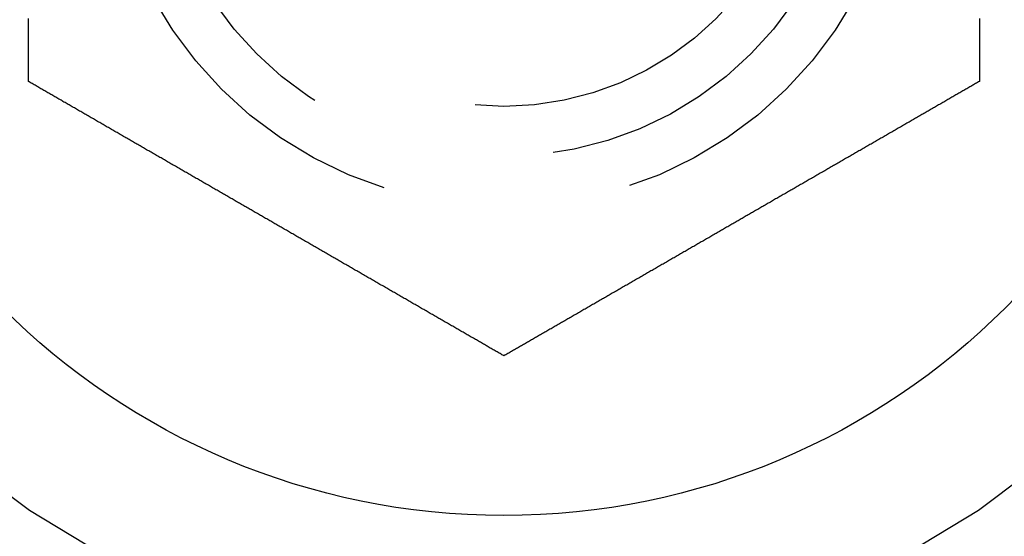
# Model space of a CAD drawing. Extents: x -130 to 137, y -286 to 164.
# Drawn here: x 117 to 127, y -157 to -152 of the extents above; entities that cross this region are included whole.
import ezdxf

# ---------------------------------------------------------------- set-up
doc = ezdxf.new("R2010")
doc.units = 0
doc.header["$LTSCALE"] = 20
doc.linetypes.add('VERDECKT', pattern=[0.375, 0.25, -0.125])
doc.layers.get('0').update_dxf_attribs({"linetype": 'CONTINUOUS'})
doc.layers.add('STEMPEL', color=3, linetype='CONTINUOUS')

# ---------------------------------------------------------------- blocks, each defined once
blk = doc.blocks.new('A$C4C921161')
at = {"color": 3}
for points in [[(117.237, -2.75, 0), (117.237, -2.73896, 0), (117.237, -2.7279, 0), (117.237, -2.71681, 0), (117.237, -2.7057, 0), (117.237, -2.69455, 0), (117.237, -2.68339, 0), (117.237, -2.67219, 0), (117.237, -2.66097, 0), (117.237, -2.64972, 0), (117.237, -2.63845, 0), (117.237, -2.62715, 0), (117.237, -2.61583, 0), (117.237, -2.60449, 0), (117.237, -2.59312, 0), (117.237, -2.58172, 0), (117.237, -2.5703, 0), (117.237, -2.55886, 0), (117.237, -2.54739, 0), (117.237, -2.5359, 0), (117.237, -2.52438, 0), (117.237, -2.51285, 0), (117.237, -2.50129, 0), (117.237, -2.48971, 0), (117.237, -2.4781, 0), (117.237, -2.46647, 0), (117.237, -2.45482, 0), (117.237, -2.44315, 0), (117.237, -2.43146, 0), (117.237, -2.41975, 0), (117.237, -2.40801, 0), (117.237, -2.39626, 0), (117.237, -2.38448, 0), (117.237, -2.37268, 0), (117.237, -2.36087, 0), (117.237, -2.34903, 0), (117.237, -2.33717, 0), (117.237, -2.32529, 0), (117.237, -2.3134, 0), (117.237, -2.30148, 0), (117.237, -2.28955, 0), (117.237, -2.27759, 0), (117.237, -2.26562, 0), (117.237, -2.25363, 0), (117.237, -2.24162, 0), (117.237, -2.2296, 0), (117.237, -2.21755, 0), (117.237, -2.20549, 0), (117.237, -2.19341, 0), (117.237, -2.18131, 0), (117.237, -2.1692, 0), (117.237, -2.15707, 0), (117.237, -2.14492, 0), (117.237, -2.13276, 0), (117.237, -2.12058, 0)], [(126.763, -2.12058, 0), (126.763, -2.13276, 0), (126.763, -2.14492, 0), (126.763, -2.15707, 0), (126.763, -2.1692, 0), (126.763, -2.18131, 0), (126.763, -2.19341, 0), (126.763, -2.20549, 0), (126.763, -2.21755, 0), (126.763, -2.2296, 0), (126.763, -2.24162, 0), (126.763, -2.25363, 0), (126.763, -2.26562, 0), (126.763, -2.27759, 0), (126.763, -2.28955, 0), (126.763, -2.30148, 0), (126.763, -2.3134, 0), (126.763, -2.32529, 0), (126.763, -2.33717, 0), (126.763, -2.34903, 0), (126.763, -2.36087, 0), (126.763, -2.37268, 0), (126.763, -2.38448, 0), (126.763, -2.39626, 0), (126.763, -2.40801, 0), (126.763, -2.41975, 0), (126.763, -2.43146, 0), (126.763, -2.44315, 0), (126.763, -2.45482, 0), (126.763, -2.46647, 0), (126.763, -2.4781, 0), (126.763, -2.48971, 0), (126.763, -2.50129, 0), (126.763, -2.51285, 0), (126.763, -2.52438, 0), (126.763, -2.5359, 0), (126.763, -2.54739, 0), (126.763, -2.55886, 0), (126.763, -2.5703, 0), (126.763, -2.58172, 0), (126.763, -2.59312, 0), (126.763, -2.60449, 0), (126.763, -2.61583, 0), (126.763, -2.62715, 0), (126.763, -2.63845, 0), (126.763, -2.64972, 0), (126.763, -2.66097, 0), (126.763, -2.67219, 0), (126.763, -2.68339, 0), (126.763, -2.69455, 0), (126.763, -2.7057, 0), (126.763, -2.71681, 0), (126.763, -2.7279, 0), (126.763, -2.73896, 0), (126.763, -2.75, 0)], [(122, -5.5, 0), (121.99, -5.49448, 0), (121.981, -5.48895, 0), (121.971, -5.48341, 0), (121.962, -5.47785, 0), (121.952, -5.47228, 0), (121.942, -5.46669, 0), (121.933, -5.4611, 0), (121.923, -5.45548, 0), (121.913, -5.44986, 0), (121.903, -5.44423, 0), (121.894, -5.43858, 0), (121.884, -5.43292, 0), (121.874, -5.42724, 0), (121.864, -5.42156, 0), (121.854, -5.41586, 0), (121.844, -5.41015, 0), (121.834, -5.40443, 0), (121.825, -5.39869, 0), (121.815, -5.39295, 0), (121.805, -5.38719, 0), (121.795, -5.38142, 0), (121.785, -5.37564, 0), (121.775, -5.36985, 0), (121.765, -5.36405, 0), (121.754, -5.35824, 0), (121.744, -5.35241, 0), (121.734, -5.34658, 0), (121.724, -5.34073, 0), (121.714, -5.33487, 0), (121.704, -5.32901, 0), (121.694, -5.32313, 0), (121.683, -5.31724, 0), (121.673, -5.31134, 0), (121.663, -5.30543, 0), (121.653, -5.29951, 0), (121.642, -5.29359, 0), (121.632, -5.28765, 0), (121.622, -5.2817, 0), (121.612, -5.27574, 0), (121.601, -5.26977, 0), (121.591, -5.2638, 0), (121.581, -5.25781, 0), (121.57, -5.25182, 0), (121.56, -5.24581, 0), (121.549, -5.2398, 0), (121.539, -5.23378, 0), (121.528, -5.22774, 0), (121.518, -5.2217, 0), (121.508, -5.21566, 0), (121.497, -5.2096, 0), (121.487, -5.20354, 0), (121.476, -5.19746, 0), (121.465, -5.19138, 0), (121.455, -5.18529, 0), (121.444, -5.17919, 0), (121.434, -5.17309, 0), (121.423, -5.16698, 0), (121.413, -5.16086, 0), (121.402, -5.15473, 0), (121.391, -5.14859, 0), (121.381, -5.14245, 0), (121.37, -5.1363, 0), (121.359, -5.13014, 0), (121.349, -5.12398, 0), (121.338, -5.11781, 0), (121.327, -5.11163, 0), (121.317, -5.10545, 0), (121.306, -5.09926, 0), (121.295, -5.09306, 0), (121.284, -5.08686, 0), (121.274, -5.08065, 0), (121.263, -5.07443, 0), (121.252, -5.06821, 0), (121.241, -5.06198, 0), (121.231, -5.05575, 0), (121.22, -5.04951, 0), (121.209, -5.04327, 0), (121.198, -5.03702, 0), (121.187, -5.03076, 0), (121.176, -5.0245, 0), (121.166, -5.01823, 0), (121.155, -5.01196, 0), (121.144, -5.00569, 0), (121.133, -4.99941, 0), (121.122, -4.99312, 0), (121.111, -4.98683, 0), (121.1, -4.98054, 0), (121.089, -4.97424, 0), (121.078, -4.96794, 0), (121.068, -4.96163, 0), (121.057, -4.95532, 0), (121.046, -4.949, 0), (121.035, -4.94268, 0), (121.024, -4.93636, 0), (121.013, -4.93003, 0), (121.002, -4.9237, 0), (120.991, -4.91737, 0), (120.98, -4.91103, 0), (120.969, -4.90469, 0), (120.958, -4.89835, 0), (120.947, -4.892, 0), (120.936, -4.88565, 0), (120.925, -4.8793, 0), (120.914, -4.87294, 0), (120.903, -4.86659, 0), (120.892, -4.86023, 0), (120.881, -4.85386, 0), (120.87, -4.8475, 0), (120.859, -4.84113, 0), (120.848, -4.83476, 0), (120.837, -4.82839, 0), (120.826, -4.82202, 0), (120.815, -4.81565, 0), (120.804, -4.80927, 0), (120.793, -4.80289, 0), (120.782, -4.79651, 0), (120.77, -4.79013, 0), (120.759, -4.78375, 0), (120.748, -4.77737, 0), (120.737, -4.77099, 0), (120.726, -4.7646, 0), (120.715, -4.75822, 0), (120.704, -4.75183, 0), (120.693, -4.74545, 0), (120.682, -4.73906, 0), (120.671, -4.73267, 0), (120.66, -4.72629, 0), (120.649, -4.7199, 0), (120.638, -4.71351, 0), (120.627, -4.70713, 0), (120.616, -4.70074, 0), (120.605, -4.69435, 0), (120.594, -4.68797, 0), (120.582, -4.68158, 0), (120.571, -4.67519, 0), (120.56, -4.66881, 0), (120.549, -4.66243, 0), (120.538, -4.65604, 0), (120.527, -4.64966, 0), (120.516, -4.64328, 0), (120.505, -4.6369, 0), (120.494, -4.63052, 0), (120.483, -4.62415, 0), (120.472, -4.61777, 0), (120.461, -4.6114, 0), (120.45, -4.60503, 0), (120.439, -4.59866, 0), (120.428, -4.59229, 0), (120.417, -4.58592, 0), (120.406, -4.57956, 0), (120.395, -4.5732, 0), (120.384, -4.56684, 0), (120.373, -4.56048, 0), (120.362, -4.55413, 0), (120.351, -4.54778, 0), (120.34, -4.54143, 0), (120.329, -4.53509, 0), (120.318, -4.52874, 0), (120.307, -4.5224, 0), (120.296, -4.51607, 0), (120.285, -4.50974, 0), (120.274, -4.50341, 0), (120.263, -4.49708, 0), (120.252, -4.49076, 0), (120.241, -4.48444, 0), (120.23, -4.47813, 0), (120.219, -4.47182, 0), (120.208, -4.46551, 0), (120.197, -4.45921, 0), (120.186, -4.45291, 0), (120.175, -4.44662, 0), (120.165, -4.44033, 0), (120.154, -4.43404, 0), (120.143, -4.42776, 0), (120.132, -4.42149, 0), (120.121, -4.41522, 0), (120.11, -4.40895, 0), (120.099, -4.40269, 0), (120.089, -4.39644, 0), (120.078, -4.39019, 0), (120.067, -4.38395, 0), (120.056, -4.37771, 0), (120.045, -4.37147, 0), (120.035, -4.36525, 0), (120.024, -4.35903, 0), (120.013, -4.35281, 0), (120.002, -4.3466, 0), (119.992, -4.3404, 0), (119.981, -4.3342, 0), (119.97, -4.32801, 0), (119.959, -4.32183, 0), (119.949, -4.31565, 0), (119.938, -4.30948, 0), (119.927, -4.30331, 0), (119.917, -4.29716, 0), (119.906, -4.29101, 0), (119.895, -4.28486, 0), (119.885, -4.27873, 0), (119.874, -4.2726, 0), (119.863, -4.26648, 0), (119.853, -4.26036, 0), (119.842, -4.25426, 0), (119.832, -4.24816, 0), (119.821, -4.24207, 0), (119.811, -4.23598, 0), (119.8, -4.22991, 0), (119.79, -4.22384, 0), (119.779, -4.21778, 0), (119.769, -4.21173, 0), (119.758, -4.20569, 0), (119.748, -4.19966, 0), (119.737, -4.19363, 0), (119.727, -4.18762, 0), (119.716, -4.18161, 0), (119.706, -4.17561, 0), (119.696, -4.16962, 0), (119.685, -4.16364, 0), (119.675, -4.15767, 0), (119.665, -4.15171, 0), (119.654, -4.14576, 0), (119.644, -4.13981, 0), (119.634, -4.13388, 0), (119.624, -4.12796, 0), (119.613, -4.12204, 0), (119.603, -4.11612, 0), (119.593, -4.11019, 0), (119.582, -4.10424, 0), (119.572, -4.09829, 0), (119.562, -4.09233, 0), (119.552, -4.08636, 0), (119.541, -4.08038, 0), (119.531, -4.07439, 0), (119.52, -4.06839, 0), (119.51, -4.06238, 0), (119.5, -4.05637, 0), (119.489, -4.05034, 0), (119.479, -4.04431, 0), (119.468, -4.03827, 0), (119.458, -4.03222, 0), (119.447, -4.02616, 0), (119.437, -4.02009, 0), (119.426, -4.01402, 0), (119.416, -4.00793, 0), (119.405, -4.00184, 0), (119.395, -3.99574, 0), (119.384, -3.98964, 0), (119.373, -3.98352, 0), (119.363, -3.9774, 0), (119.352, -3.97127, 0), (119.342, -3.96514, 0), (119.331, -3.95899, 0), (119.32, -3.95284, 0), (119.31, -3.94669, 0), (119.299, -3.94052, 0), (119.288, -3.93435, 0), (119.278, -3.92817, 0), (119.267, -3.92199, 0), (119.256, -3.9158, 0), (119.245, -3.9096, 0), (119.235, -3.9034, 0), (119.224, -3.89719, 0), (119.213, -3.89097, 0), (119.202, -3.88475, 0), (119.192, -3.87853, 0), (119.181, -3.87229, 0), (119.17, -3.86605, 0), (119.159, -3.85981, 0), (119.148, -3.85356, 0), (119.137, -3.84731, 0), (119.127, -3.84105, 0), (119.116, -3.83478, 0), (119.105, -3.82851, 0), (119.094, -3.82224, 0), (119.083, -3.81596, 0), (119.072, -3.80967, 0), (119.061, -3.80338, 0), (119.05, -3.79709, 0), (119.04, -3.79079, 0), (119.029, -3.78449, 0), (119.018, -3.77818, 0), (119.007, -3.77187, 0), (118.996, -3.76556, 0), (118.985, -3.75924, 0), (118.974, -3.75292, 0), (118.963, -3.74659, 0), (118.952, -3.74026, 0), (118.941, -3.73393, 0), (118.93, -3.7276, 0), (118.919, -3.72126, 0), (118.908, -3.71491, 0), (118.897, -3.70857, 0), (118.886, -3.70222, 0), (118.875, -3.69587, 0), (118.864, -3.68952, 0), (118.853, -3.68316, 0), (118.842, -3.6768, 0), (118.831, -3.67044, 0), (118.82, -3.66408, 0), (118.809, -3.65771, 0), (118.798, -3.65134, 0), (118.787, -3.64497, 0), (118.776, -3.6386, 0), (118.765, -3.63223, 0), (118.754, -3.62585, 0), (118.743, -3.61948, 0), (118.732, -3.6131, 0), (118.721, -3.60672, 0), (118.71, -3.60034, 0), (118.699, -3.59396, 0), (118.688, -3.58757, 0), (118.677, -3.58119, 0), (118.665, -3.57481, 0), (118.654, -3.56842, 0), (118.643, -3.56203, 0), (118.632, -3.55565, 0), (118.621, -3.54926, 0), (118.61, -3.54287, 0), (118.599, -3.53649, 0), (118.588, -3.5301, 0), (118.577, -3.52371, 0), (118.566, -3.51733, 0), (118.555, -3.51094, 0), (118.544, -3.50455, 0), (118.533, -3.49817, 0), (118.522, -3.49178, 0), (118.511, -3.4854, 0), (118.5, -3.47901, 0), (118.488, -3.47263, 0), (118.477, -3.46625, 0), (118.466, -3.45987, 0), (118.455, -3.45349, 0), (118.444, -3.44711, 0), (118.433, -3.44073, 0), (118.422, -3.43435, 0), (118.411, -3.42798, 0), (118.4, -3.42161, 0), (118.389, -3.41524, 0), (118.378, -3.40887, 0), (118.367, -3.4025, 0), (118.356, -3.39614, 0), (118.345, -3.38977, 0), (118.334, -3.38341, 0), (118.323, -3.37706, 0), (118.312, -3.3707, 0), (118.301, -3.36435, 0), (118.29, -3.358, 0), (118.279, -3.35165, 0), (118.268, -3.34531, 0), (118.257, -3.33897, 0), (118.246, -3.33263, 0), (118.235, -3.3263, 0), (118.224, -3.31997, 0), (118.213, -3.31364, 0), (118.202, -3.30732, 0), (118.191, -3.301, 0), (118.18, -3.29468, 0), (118.169, -3.28837, 0), (118.158, -3.28206, 0), (118.148, -3.27576, 0), (118.137, -3.26946, 0), (118.126, -3.26317, 0), (118.115, -3.25688, 0), (118.104, -3.25059, 0), (118.093, -3.24431, 0), (118.082, -3.23804, 0), (118.071, -3.23177, 0), (118.06, -3.2255, 0), (118.05, -3.21924, 0), (118.039, -3.21298, 0), (118.028, -3.20673, 0), (118.017, -3.20049, 0), (118.006, -3.19425, 0), (117.996, -3.18802, 0), (117.985, -3.18179, 0), (117.974, -3.17557, 0), (117.963, -3.16935, 0), (117.952, -3.16314, 0), (117.942, -3.15694, 0), (117.931, -3.15074, 0), (117.92, -3.14455, 0), (117.91, -3.13837, 0), (117.899, -3.13219, 0), (117.888, -3.12602, 0), (117.877, -3.11986, 0), (117.867, -3.1137, 0), (117.856, -3.10755, 0), (117.846, -3.10141, 0), (117.835, -3.09527, 0), (117.824, -3.08914, 0), (117.814, -3.08302, 0), (117.803, -3.07691, 0), (117.793, -3.07081, 0), (117.782, -3.06471, 0), (117.771, -3.05862, 0), (117.761, -3.05254, 0), (117.75, -3.04646, 0), (117.74, -3.0404, 0), (117.729, -3.03434, 0), (117.719, -3.0283, 0), (117.708, -3.02226, 0), (117.698, -3.01622, 0), (117.688, -3.0102, 0), (117.677, -3.00419, 0), (117.667, -2.99818, 0), (117.656, -2.99219, 0), (117.646, -2.9862, 0), (117.636, -2.98023, 0), (117.625, -2.97426, 0), (117.615, -2.9683, 0), (117.605, -2.96235, 0), (117.594, -2.95641, 0), (117.584, -2.95049, 0), (117.574, -2.94457, 0), (117.564, -2.93866, 0), (117.553, -2.93276, 0), (117.543, -2.92687, 0), (117.533, -2.92099, 0), (117.523, -2.91513, 0), (117.513, -2.90927, 0), (117.503, -2.90342, 0), (117.492, -2.89759, 0), (117.482, -2.89176, 0), (117.472, -2.88595, 0), (117.462, -2.88015, 0), (117.452, -2.87436, 0), (117.442, -2.86858, 0), (117.432, -2.86281, 0), (117.422, -2.85705, 0), (117.412, -2.85131, 0), (117.402, -2.84557, 0), (117.392, -2.83985, 0), (117.383, -2.83414, 0), (117.373, -2.82844, 0), (117.363, -2.82276, 0), (117.353, -2.81708, 0), (117.343, -2.81142, 0), (117.333, -2.80577, 0), (117.324, -2.80014, 0), (117.314, -2.79452, 0), (117.304, -2.7889, 0), (117.295, -2.78331, 0), (117.285, -2.77772, 0), (117.275, -2.77215, 0), (117.266, -2.76659, 0), (117.256, -2.76105, 0), (117.246, -2.75552, 0), (117.237, -2.75, 0)], [(126.763, -2.75, 0), (126.754, -2.75552, 0), (126.744, -2.76105, 0), (126.734, -2.76659, 0), (126.725, -2.77215, 0), (126.715, -2.77772, 0), (126.705, -2.78331, 0), (126.696, -2.7889, 0), (126.686, -2.79452, 0), (126.676, -2.80014, 0), (126.667, -2.80577, 0), (126.657, -2.81142, 0), (126.647, -2.81708, 0), (126.637, -2.82276, 0), (126.627, -2.82844, 0), (126.617, -2.83414, 0), (126.608, -2.83985, 0), (126.598, -2.84557, 0), (126.588, -2.85131, 0), (126.578, -2.85705, 0), (126.568, -2.86281, 0), (126.558, -2.86858, 0), (126.548, -2.87436, 0), (126.538, -2.88015, 0), (126.528, -2.88595, 0), (126.518, -2.89176, 0), (126.508, -2.89759, 0), (126.497, -2.90342, 0), (126.487, -2.90927, 0), (126.477, -2.91513, 0), (126.467, -2.92099, 0), (126.457, -2.92687, 0), (126.447, -2.93276, 0), (126.436, -2.93866, 0), (126.426, -2.94457, 0), (126.416, -2.95049, 0), (126.406, -2.95641, 0), (126.395, -2.96235, 0), (126.385, -2.9683, 0), (126.375, -2.97426, 0), (126.364, -2.98023, 0), (126.354, -2.9862, 0), (126.344, -2.99219, 0), (126.333, -2.99818, 0), (126.323, -3.00419, 0), (126.312, -3.0102, 0), (126.302, -3.01622, 0), (126.292, -3.02226, 0), (126.281, -3.0283, 0), (126.271, -3.03434, 0), (126.26, -3.0404, 0), (126.25, -3.04646, 0), (126.239, -3.05254, 0), (126.229, -3.05862, 0), (126.218, -3.06471, 0), (126.207, -3.07081, 0), (126.197, -3.07691, 0), (126.186, -3.08302, 0), (126.176, -3.08914, 0), (126.165, -3.09527, 0), (126.154, -3.10141, 0), (126.144, -3.10755, 0), (126.133, -3.1137, 0), (126.123, -3.11986, 0), (126.112, -3.12602, 0), (126.101, -3.13219, 0), (126.09, -3.13837, 0), (126.08, -3.14455, 0), (126.069, -3.15074, 0), (126.058, -3.15694, 0), (126.048, -3.16314, 0), (126.037, -3.16935, 0), (126.026, -3.17557, 0), (126.015, -3.18179, 0), (126.004, -3.18802, 0), (125.994, -3.19425, 0), (125.983, -3.20049, 0), (125.972, -3.20673, 0), (125.961, -3.21298, 0), (125.95, -3.21924, 0), (125.94, -3.2255, 0), (125.929, -3.23177, 0), (125.918, -3.23804, 0), (125.907, -3.24431, 0), (125.896, -3.25059, 0), (125.885, -3.25688, 0), (125.874, -3.26317, 0), (125.863, -3.26946, 0), (125.852, -3.27576, 0), (125.842, -3.28206, 0), (125.831, -3.28837, 0), (125.82, -3.29468, 0), (125.809, -3.301, 0), (125.798, -3.30732, 0), (125.787, -3.31364, 0), (125.776, -3.31997, 0), (125.765, -3.3263, 0), (125.754, -3.33263, 0), (125.743, -3.33897, 0), (125.732, -3.34531, 0), (125.721, -3.35165, 0), (125.71, -3.358, 0), (125.699, -3.36435, 0), (125.688, -3.3707, 0), (125.677, -3.37706, 0), (125.666, -3.38341, 0), (125.655, -3.38977, 0), (125.644, -3.39614, 0), (125.633, -3.4025, 0), (125.622, -3.40887, 0), (125.611, -3.41524, 0), (125.6, -3.42161, 0), (125.589, -3.42798, 0), (125.578, -3.43435, 0), (125.567, -3.44073, 0), (125.556, -3.44711, 0), (125.545, -3.45349, 0), (125.534, -3.45987, 0), (125.523, -3.46625, 0), (125.512, -3.47263, 0), (125.5, -3.47901, 0), (125.489, -3.4854, 0), (125.478, -3.49178, 0), (125.467, -3.49817, 0), (125.456, -3.50455, 0), (125.445, -3.51094, 0), (125.434, -3.51733, 0), (125.423, -3.52371, 0), (125.412, -3.5301, 0), (125.401, -3.53649, 0), (125.39, -3.54287, 0), (125.379, -3.54926, 0), (125.368, -3.55565, 0), (125.357, -3.56203, 0), (125.346, -3.56842, 0), (125.335, -3.57481, 0), (125.323, -3.58119, 0), (125.312, -3.58757, 0), (125.301, -3.59396, 0), (125.29, -3.60034, 0), (125.279, -3.60672, 0), (125.268, -3.6131, 0), (125.257, -3.61948, 0), (125.246, -3.62585, 0), (125.235, -3.63223, 0), (125.224, -3.6386, 0), (125.213, -3.64497, 0), (125.202, -3.65134, 0), (125.191, -3.65771, 0), (125.18, -3.66408, 0), (125.169, -3.67044, 0), (125.158, -3.6768, 0), (125.147, -3.68316, 0), (125.136, -3.68952, 0), (125.125, -3.69587, 0), (125.114, -3.70222, 0), (125.103, -3.70857, 0), (125.092, -3.71491, 0), (125.081, -3.72126, 0), (125.07, -3.7276, 0), (125.059, -3.73393, 0), (125.048, -3.74026, 0), (125.037, -3.74659, 0), (125.026, -3.75292, 0), (125.015, -3.75924, 0), (125.004, -3.76556, 0), (124.993, -3.77187, 0), (124.982, -3.77818, 0), (124.971, -3.78449, 0), (124.96, -3.79079, 0), (124.95, -3.79709, 0), (124.939, -3.80338, 0), (124.928, -3.80967, 0), (124.917, -3.81596, 0), (124.906, -3.82224, 0), (124.895, -3.82851, 0), (124.884, -3.83478, 0), (124.873, -3.84105, 0), (124.863, -3.84731, 0), (124.852, -3.85356, 0), (124.841, -3.85981, 0), (124.83, -3.86605, 0), (124.819, -3.87229, 0), (124.808, -3.87853, 0), (124.798, -3.88475, 0), (124.787, -3.89097, 0), (124.776, -3.89719, 0), (124.765, -3.9034, 0), (124.755, -3.9096, 0), (124.744, -3.9158, 0), (124.733, -3.92199, 0), (124.722, -3.92817, 0), (124.712, -3.93435, 0), (124.701, -3.94052, 0), (124.69, -3.94669, 0), (124.68, -3.95284, 0), (124.669, -3.95899, 0), (124.658, -3.96514, 0), (124.648, -3.97127, 0), (124.637, -3.9774, 0), (124.627, -3.98352, 0), (124.616, -3.98964, 0), (124.605, -3.99574, 0), (124.595, -4.00184, 0), (124.584, -4.00793, 0), (124.574, -4.01402, 0), (124.563, -4.02009, 0), (124.553, -4.02616, 0), (124.542, -4.03222, 0), (124.532, -4.03827, 0), (124.521, -4.04431, 0), (124.511, -4.05034, 0), (124.5, -4.05637, 0), (124.49, -4.06238, 0), (124.48, -4.06839, 0), (124.469, -4.07439, 0), (124.459, -4.08038, 0), (124.448, -4.08636, 0), (124.438, -4.09233, 0), (124.428, -4.09829, 0), (124.418, -4.10424, 0), (124.407, -4.11019, 0), (124.397, -4.11612, 0), (124.387, -4.12204, 0), (124.376, -4.12796, 0), (124.366, -4.13388, 0), (124.356, -4.13981, 0), (124.346, -4.14576, 0), (124.335, -4.15171, 0), (124.325, -4.15767, 0), (124.315, -4.16364, 0), (124.304, -4.16962, 0), (124.294, -4.17561, 0), (124.284, -4.18161, 0), (124.273, -4.18762, 0), (124.263, -4.19363, 0), (124.252, -4.19966, 0), (124.242, -4.20569, 0), (124.231, -4.21173, 0), (124.221, -4.21778, 0), (124.21, -4.22384, 0), (124.2, -4.22991, 0), (124.189, -4.23598, 0), (124.179, -4.24207, 0), (124.168, -4.24816, 0), (124.158, -4.25426, 0), (124.147, -4.26036, 0), (124.137, -4.26648, 0), (124.126, -4.2726, 0), (124.115, -4.27873, 0), (124.105, -4.28486, 0), (124.094, -4.29101, 0), (124.083, -4.29716, 0), (124.073, -4.30331, 0), (124.062, -4.30948, 0), (124.051, -4.31565, 0), (124.041, -4.32183, 0), (124.03, -4.32801, 0), (124.019, -4.3342, 0), (124.008, -4.3404, 0), (123.998, -4.3466, 0), (123.987, -4.35281, 0), (123.976, -4.35903, 0), (123.965, -4.36525, 0), (123.955, -4.37147, 0), (123.944, -4.37771, 0), (123.933, -4.38395, 0), (123.922, -4.39019, 0), (123.911, -4.39644, 0), (123.901, -4.40269, 0), (123.89, -4.40895, 0), (123.879, -4.41522, 0), (123.868, -4.42149, 0), (123.857, -4.42776, 0), (123.846, -4.43404, 0), (123.835, -4.44033, 0), (123.825, -4.44662, 0), (123.814, -4.45291, 0), (123.803, -4.45921, 0), (123.792, -4.46551, 0), (123.781, -4.47182, 0), (123.77, -4.47813, 0), (123.759, -4.48444, 0), (123.748, -4.49076, 0), (123.737, -4.49708, 0), (123.726, -4.50341, 0), (123.715, -4.50974, 0), (123.704, -4.51607, 0), (123.693, -4.5224, 0), (123.682, -4.52874, 0), (123.671, -4.53509, 0), (123.66, -4.54143, 0), (123.649, -4.54778, 0), (123.638, -4.55413, 0), (123.627, -4.56048, 0), (123.616, -4.56684, 0), (123.605, -4.5732, 0), (123.594, -4.57956, 0), (123.583, -4.58592, 0), (123.572, -4.59229, 0), (123.561, -4.59866, 0), (123.55, -4.60503, 0), (123.539, -4.6114, 0), (123.528, -4.61777, 0), (123.517, -4.62415, 0), (123.506, -4.63052, 0), (123.495, -4.6369, 0), (123.484, -4.64328, 0), (123.473, -4.64966, 0), (123.462, -4.65604, 0), (123.451, -4.66243, 0), (123.44, -4.66881, 0), (123.429, -4.67519, 0), (123.418, -4.68158, 0), (123.406, -4.68797, 0), (123.395, -4.69435, 0), (123.384, -4.70074, 0), (123.373, -4.70713, 0), (123.362, -4.71351, 0), (123.351, -4.7199, 0), (123.34, -4.72629, 0), (123.329, -4.73267, 0), (123.318, -4.73906, 0), (123.307, -4.74545, 0), (123.296, -4.75183, 0), (123.285, -4.75822, 0), (123.274, -4.7646, 0), (123.263, -4.77099, 0), (123.252, -4.77737, 0), (123.241, -4.78375, 0), (123.23, -4.79013, 0), (123.218, -4.79651, 0), (123.207, -4.80289, 0), (123.196, -4.80927, 0), (123.185, -4.81565, 0), (123.174, -4.82202, 0), (123.163, -4.82839, 0), (123.152, -4.83476, 0), (123.141, -4.84113, 0), (123.13, -4.8475, 0), (123.119, -4.85386, 0), (123.108, -4.86023, 0), (123.097, -4.86659, 0), (123.086, -4.87294, 0), (123.075, -4.8793, 0), (123.064, -4.88565, 0), (123.053, -4.892, 0), (123.042, -4.89835, 0), (123.031, -4.90469, 0), (123.02, -4.91103, 0), (123.009, -4.91737, 0), (122.998, -4.9237, 0), (122.987, -4.93003, 0), (122.976, -4.93636, 0), (122.965, -4.94268, 0), (122.954, -4.949, 0), (122.943, -4.95532, 0), (122.932, -4.96163, 0), (122.922, -4.96794, 0), (122.911, -4.97424, 0), (122.9, -4.98054, 0), (122.889, -4.98683, 0), (122.878, -4.99312, 0), (122.867, -4.99941, 0), (122.856, -5.00569, 0), (122.845, -5.01196, 0), (122.834, -5.01823, 0), (122.824, -5.0245, 0), (122.813, -5.03076, 0), (122.802, -5.03702, 0), (122.791, -5.04327, 0), (122.78, -5.04951, 0), (122.769, -5.05575, 0), (122.759, -5.06198, 0), (122.748, -5.06821, 0), (122.737, -5.07443, 0), (122.726, -5.08065, 0), (122.716, -5.08686, 0), (122.705, -5.09306, 0), (122.694, -5.09926, 0), (122.683, -5.10545, 0), (122.673, -5.11163, 0), (122.662, -5.11781, 0), (122.651, -5.12398, 0), (122.641, -5.13014, 0), (122.63, -5.1363, 0), (122.619, -5.14245, 0), (122.609, -5.14859, 0), (122.598, -5.15473, 0), (122.587, -5.16086, 0), (122.577, -5.16698, 0), (122.566, -5.17309, 0), (122.556, -5.17919, 0), (122.545, -5.18529, 0), (122.535, -5.19138, 0), (122.524, -5.19746, 0), (122.513, -5.20354, 0), (122.503, -5.2096, 0), (122.492, -5.21566, 0), (122.482, -5.2217, 0), (122.472, -5.22774, 0), (122.461, -5.23378, 0), (122.451, -5.2398, 0), (122.44, -5.24581, 0), (122.43, -5.25182, 0), (122.419, -5.25781, 0), (122.409, -5.2638, 0), (122.399, -5.26977, 0), (122.388, -5.27574, 0), (122.378, -5.2817, 0), (122.368, -5.28765, 0), (122.358, -5.29359, 0), (122.347, -5.29951, 0), (122.337, -5.30543, 0), (122.327, -5.31134, 0), (122.317, -5.31724, 0), (122.306, -5.32313, 0), (122.296, -5.32901, 0), (122.286, -5.33487, 0), (122.276, -5.34073, 0), (122.266, -5.34658, 0), (122.256, -5.35241, 0), (122.246, -5.35824, 0), (122.235, -5.36405, 0), (122.225, -5.36985, 0), (122.215, -5.37564, 0), (122.205, -5.38142, 0), (122.195, -5.38719, 0), (122.185, -5.39295, 0), (122.175, -5.39869, 0), (122.166, -5.40443, 0), (122.156, -5.41015, 0), (122.146, -5.41586, 0), (122.136, -5.42156, 0), (122.126, -5.42724, 0), (122.116, -5.43292, 0), (122.106, -5.43858, 0), (122.097, -5.44423, 0), (122.087, -5.44986, 0), (122.077, -5.45548, 0), (122.067, -5.4611, 0), (122.058, -5.46669, 0), (122.048, -5.47228, 0), (122.038, -5.47785, 0), (122.029, -5.48341, 0), (122.019, -5.48895, 0), (122.01, -5.49448, 0), (122, -5.5, 0)]]:
    blk.add_polyline3d(points, dxfattribs=at)
at = {"color": 3, "linetype": 'CONTINUOUS'}
for radius in [15, 14.5, 7.1]:
    blk.add_circle((122, 0), radius, dxfattribs=at)
at = {"color": 1, "linetype": 'VERDECKT'}
for radius in [14, 9.5, 8.5, 4, 3.5, 3]:
    blk.add_circle((122, 0), radius, dxfattribs=at)
blk.add_arc((122, 0), 9, 90, 270, dxfattribs=at)

msp = doc.modelspace()

# ---------------------------------------------------------------- block references
at = {"layer": 'STEMPEL'}
msp.add_blockref('A$C4C921161', (0, -150), dxfattribs=at)

doc.saveas('drawing.dxf')
